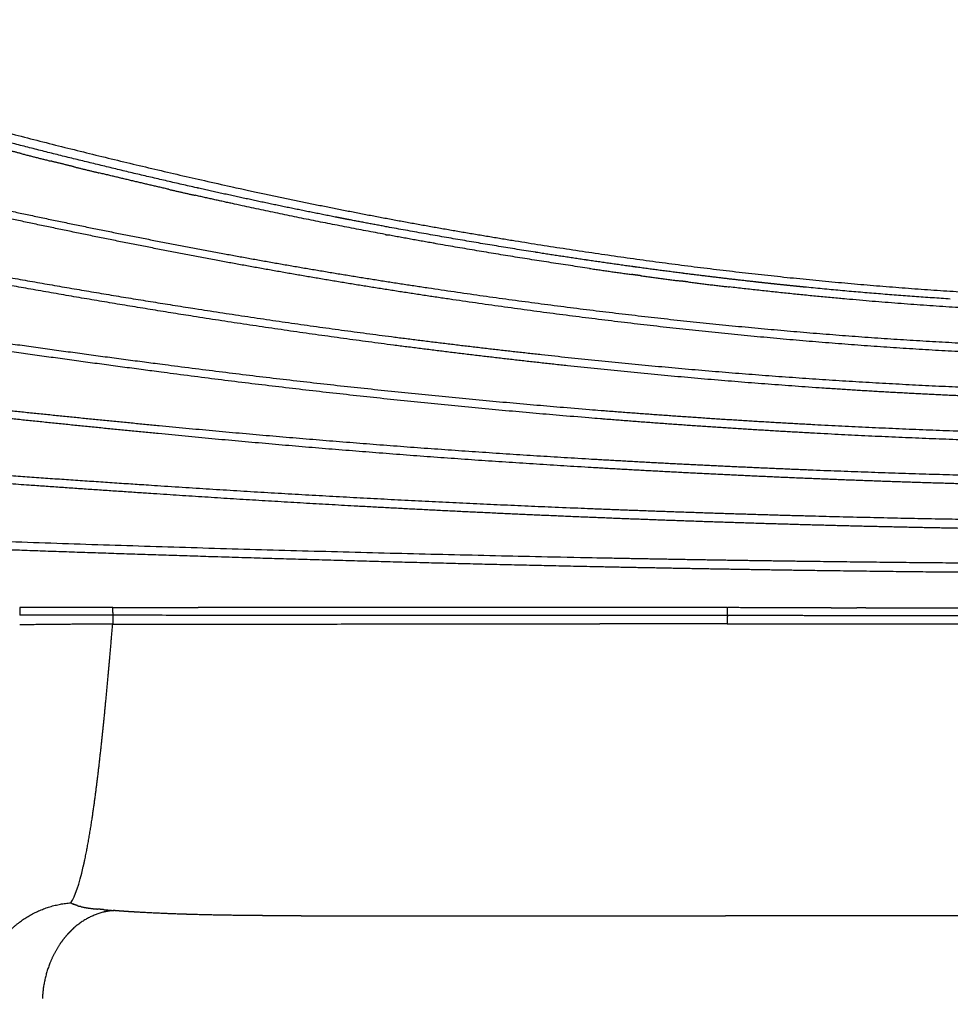
# Model space of a CAD drawing. Units: millimetres. Extents: x -2726 to 16142, y 191 to 12758.
# Drawn here: x 3567 to 4008, y 5511 to 5978 of the extents above; entities that cross this region are included whole.
import ezdxf

# ---------------------------------------------------------------- set-up
doc = ezdxf.new("R2010")
doc.units = ezdxf.units.MM
doc.layers.add('MAKE2D ______', color=7, linetype='Continuous')
doc.dimstyles.new('Qitele', dxfattribs={"dimscale": 85, "dimtxt": 4, "dimasz": 5, "dimexe": 4, "dimexo": 0, "dimgap": 3, "dimtad": 1, "dimdec": 0, "dimrnd": 10, "dimzin": 1, "dimtxsty": 'Standard', "dimblk": 'OBLIQUE', "dimcen": 5, "dimdle": 4, "dimclrd": 256, "dimclre": 256, "dimclrt": 256, "dimadec": 0, "dimazin": 0, "dimtfac": 1, "dimtdec": 0, "dimtmove": 0, "dimatfit": 3, "dimldrblk": 'OBLIQUE', "dimfxl": 6, "dimfxlon": 1, "dimlwd": 40, "dimlwe": 30, "dimarcsym": 0})

# ---------------------------------------------------------------- blocks, each defined once
blk = doc.blocks.new('_Oblique')
at = {"color": 0, "linetype": 'ByBlock', "lineweight": -2}
blk.add_line((-0.5, -0.5), (0.5, 0.5), dxfattribs=at)
blk = doc.blocks.new('*D11')
at = {"lineweight": 30, "transparency": 16777216}
for p, q in [((3368.450343632271, 10516.49944216674), (3368.450343632271, 11366.49944216674)), ((10103.18772709438, 10516.49944216674), (10103.18772709438, 11366.49944216674))]:
    blk.add_line(p, q, dxfattribs=at)
at = {"lineweight": 40, "transparency": 16777216}
blk.add_line((3028.450343632271, 11026.49944216674), (10443.18772709438, 11026.49944216674), dxfattribs=at)
at = {"layer": 'Defpoints', "color": 0, "transparency": 16777216}
for p in [(10103.18772709438, 11026.49944216674), (3368.45034363227, 5215.3287564536), (10103.18772709438, 5189.749787519373)]:
    blk.add_point(p, dxfattribs=at)
at = {"lineweight": 40, "transparency": 16777216, "xscale": 425, "yscale": 425, "zscale": 425, "rotation": 180}
blk.add_blockref('_Oblique', (3368.450343632271, 11026.49944216674), dxfattribs=at)
at = {"lineweight": 40, "transparency": 16777216, "xscale": 425, "yscale": 425, "zscale": 425}
blk.add_blockref('_Oblique', (10103.18772709438, 11026.49944216674), dxfattribs=at)
at = {"transparency": 16777216, "insert": (6736.050048453028, 11403.28371345101), "char_height": 314.5, "attachment_point": 5}
blk.add_mtext('6730', dxfattribs=at)
blk = doc.blocks.new('*D12')
at = {"lineweight": 40, "transparency": 16777216}
blk.add_line((918.0905866247464, 9143.760647157893), (918.090586624748, 2127.504238784401), dxfattribs=at)
at = {"lineweight": 30, "transparency": 16777216}
for p, q in [((1428.090586624747, 8803.760647157893), (578.0905866247467, 8803.760647157893)), ((1428.090586624748, 2467.504238784401), (578.0905866247481, 2467.504238784401))]:
    blk.add_line(p, q, dxfattribs=at)
at = {"layer": 'Defpoints', "color": 0, "transparency": 16777216}
for p in [(7290.017438761908, 8803.760647157895), (918.0905866247479, 2467.504238784401), (5859.638047072864, 2467.504238784401)]:
    blk.add_point(p, dxfattribs=at)
at = {"lineweight": 40, "transparency": 16777216, "xscale": 425, "yscale": 425, "zscale": 425}
for p, rotation in [((918.0905866247465, 8803.760647157893), 90), ((918.0905866247479, 2467.504238784401), 270)]:
    blk.add_blockref('_Oblique', p, dxfattribs=dict(at, rotation=rotation))
at = {"transparency": 16777216, "insert": (541.3063153404772, 5626.975601042192), "char_height": 314.5, "attachment_point": 5, "rotation": 90}
blk.add_mtext('6340', dxfattribs=at)
blk = doc.blocks.new('*D13')
at = {"lineweight": 40, "transparency": 16777216}
blk.add_line((171.8482982883429, 560.7198515459817), (171.8482982883406, 11155.51450633817), dxfattribs=at)
at = {"lineweight": 30, "transparency": 16777216}
for p, q in [((681.8482982883411, 10815.51450633817), (-168.1517017116591, 10815.51450633817)), ((681.8482982883432, 900.7198515459819), (-168.1517017116569, 900.7198515459818))]:
    blk.add_line(p, q, dxfattribs=at)
at = {"layer": 'Defpoints', "color": 0, "transparency": 16777216}
for p in [(171.8482982883407, 10815.51450633817), (7387.762147052712, 10815.51450633818), (5590.242278849562, 900.7198515459827)]:
    blk.add_point(p, dxfattribs=at)
at = {"lineweight": 40, "transparency": 16777216, "xscale": 425, "yscale": 425, "zscale": 425}
for p, rotation in [((171.8482982883407, 10815.51450633817), 90), ((171.8482982883428, 900.7198515459818), 270)]:
    blk.add_blockref('_Oblique', p, dxfattribs=dict(at, rotation=rotation))
at = {"transparency": 16777216, "insert": (-204.935972995928, 5626.975601042192), "char_height": 314.5, "attachment_point": 5, "rotation": 90}
blk.add_mtext('9910', dxfattribs=at)

msp = doc.modelspace()

# ---------------------------------------------------------------- linework, layer by layer
at = {"layer": 'MAKE2D ______'}
for points, weights, knots in [([(3481.194882994627, 5946.300702378277), (3574.40906892989, 5919.293979448357), (3669.171038479333, 5898.355577642484), (3717.033252561836, 5887.831197492374), (3765.290013666316, 5879.296613604565), (3813.560582477967, 5870.803158774594), (3862.110549514437, 5864.088451847383), (3910.515311170529, 5857.425596808898), (3959.179978829336, 5853.047845111352), (4007.444985744096, 5848.718173234585), (4055.865907947642, 5846.802124167858), (4064.879161247423, 5846.437293539282), (4073.894039193743, 5846.115094768968)], [1, 0.9994793303075374, 1, 0.9997857950991528, 1, 0.9998312849116384, 1, 0.9997230277354572, 1, 0.9996885564556328, 1, 0.9999972040120524, 1], [0, 0, 0, 19.40279285249654, 19.40279285249654, 29.20252390958746, 29.20252390958746, 39.00384261928859, 39.00384261928859, 48.77427338339866, 48.77427338339866, 58.46402431634353, 58.46402431634353, 60.2681477387443, 60.2681477387443, 60.2681477387443]), ([(3507.083537362625, 5899.57089939007), (3531.555724716454, 5893.952829721646), (3556.097406776644, 5888.646559624649), (3609.348494780475, 5877.104479326626), (3662.922195141924, 5867.166842750077), (3711.495341610476, 5858.17423507115), (3760.351216642121, 5850.872110338772), (3809.223236622136, 5843.554405575116), (3858.308795969228, 5837.842050235056), (3907.33300249435, 5832.138010636558), (3956.542897512722, 5828.357121139888), (4005.37025265165, 5824.635193799219), (4054.308090904342, 5822.888385254082), (4102.453295954911, 5821.169448940102), (4150.622256290626, 5820.352888117057), (4197.636657420313, 5819.541002384234), (4244.658067500037, 5819.549133744884)], [1, 0.9999797665531656, 1, 0.9998872279619888, 1, 0.9998495068043316, 1, 0.9998657403227534, 1, 0.9998084213989497, 1, 0.9997959883337144, 1, 0.9999561130232472, 1, 0.9999619806667864, 1], [0, 0, 0, 5.021687574675243, 5.021687574675243, 15.91838722416756, 15.91838722416756, 25.79710759675654, 25.79710759675654, 35.67958904272135, 35.67958904272135, 45.54931380704227, 45.54931380704227, 55.34178249285662, 55.34178249285662, 64.9766767859771, 64.9766767859771, 74.38072057681256, 74.38072057681256, 74.38072057681256]), ([(4244.658180219521, 5815.224884911273), (4197.599827669459, 5815.218135623374), (4150.549003906657, 5816.059903699766), (4102.341096654585, 5816.902259711562), (4054.158347094337, 5818.672720129667), (4005.136540804342, 5820.471182202375), (3956.228246407518, 5824.25941357838), (3906.941747113327, 5828.098121677154), (3857.845093627016, 5833.878546315078), (3808.705156992182, 5839.67651288239), (3759.779241173725, 5847.066002046755), (3710.869199983656, 5854.443754910939), (3662.243407794413, 5863.507733095357), (3608.627761430565, 5873.518692489793), (3555.329223931032, 5885.099829886261), (3530.79766547641, 5890.417088659142), (3506.332293206731, 5896.031014269982)], [1, 0.9999593555687764, 1, 0.9999536485208022, 1, 0.9997936480329735, 1, 0.9998052966875528, 1, 0.9998683338223758, 1, 0.9998505914402924, 1, 0.9998921731584409, 1, 0.9999816701750424, 1], [0, 0, 0, 9.411415582346908, 9.411415582346908, 19.05417081873063, 19.05417081873063, 28.8637781153915, 28.8637781153915, 38.74964732515265, 38.74964732515265, 48.64493907601044, 48.64493907601044, 58.53662442012947, 58.53662442012947, 69.44428989351293, 69.44428989351293, 74.46446997910488, 74.46446997910488, 74.46446997910488]), ([(3739.833155798719, 5876.179104833056), (3703.592421267051, 5882.917294021481), (3667.579600741643, 5890.783092818667), (3658.674403808945, 5892.730219794277), (3649.781485785141, 5894.732679505083)], [1, 0.9998782441666813, 1, 0.9999951673747172, 1], [0, 0, 0, 7.371766262404938, 7.371766262404938, 9.194876796134595, 9.194876796134595, 9.194876796134595]), ([(3836.778700172545, 5860.045576641052), (3800.313402731743, 5865.409095551149), (3764.01518227264, 5871.806317137765), (3752.653627280342, 5873.801721821004), (3741.311460800753, 5875.90453689776)], [1, 0.999899105340374, 1, 0.9999888091975621, 1], [0, 0, 0, 7.371031138915821, 7.371031138915821, 9.678103623262118, 9.678103623262118, 9.678103623262118]), ([(3500.661464423429, 5867.199652239746), (3574.94956366155, 5852.757511888762), (3649.716792050043, 5841.046036087362), (3696.964799350986, 5833.652989664552), (3744.395966879958, 5827.544333821257), (3794.940747130924, 5821.041070317839), (3845.64741090795, 5815.951719142475), (3896.310316911637, 5810.852383225869), (3947.117093501722, 5807.47529512467), (3997.544938399798, 5804.117303848871), (4048.059786323916, 5802.538131392859), (4146.335717165421, 5799.510568082362), (4244.658264096644, 5799.549133746164)], [1, 0.9998322345980042, 1, 0.99990799840381, 1, 0.9999025124841486, 1, 0.9998559892662532, 1, 0.9998447675438408, 1, 0.9998784062299504, 1], [0, 0, 0, 15.13408866161547, 15.13408866161547, 24.69808527982127, 24.69808527982127, 34.88970864881037, 34.88970864881037, 45.07250871955926, 45.07250871955926, 55.17936773808953, 55.17936773808953, 74.84228452418834, 74.84228452418834, 74.84228452418834]), ([(4244.658280753931, 5795.224884900766), (4222.001456569611, 5795.223717415101), (4199.345190558022, 5795.382757951251), (4173.945983593458, 5795.560412248702), (4148.549052970127, 5795.944066241071), (4122.804009491891, 5796.333058079737), (4097.063231564847, 5796.942098347361), (4072.494140072544, 5797.52414174753), (4047.930719958029, 5798.309904784175), (4022.775938029736, 5799.117763305465), (3997.63921463352, 5800.367093584478), (3972.227701999887, 5801.630557114084), (3946.842917271329, 5803.349283016672), (3895.971388627622, 5806.789053536202), (3845.246534083613, 5811.959506057268), (3794.491154057083, 5817.114384602952), (3743.900459399119, 5823.691845247064), (3696.425968731783, 5829.871624135088), (3649.134521152439, 5837.323866558152), (3610.474855544438, 5843.415313153757), (3571.937712945124, 5850.239102922154), (3535.936777060317, 5856.610247653854), (3500.048209789144, 5863.586608381571)], [1, 0.9999937498982451, 1, 0.9999917768839268, 1, 0.9999908667507954, 1, 0.9999914040820992, 1, 0.9999614733287632, 1, 0.9999598391180178, 1, 0.999854938034912, 1, 0.999901497637748, 1, 0.9999098641744636, 1, 0.9999550042725388, 1, 0.9999645646479616, 1], [0, 0, 0, 4.531345961840314, 4.531345961840314, 9.61128376436486, 9.61128376436486, 14.76084881418693, 14.76084881418693, 19.6760176167257, 19.6760176167257, 24.70943852669854, 24.70943852669854, 29.79788288916619, 29.79788288916619, 39.99443449872071, 39.99443449872071, 50.19706072648367, 50.19706072648367, 59.77148807220822, 59.77148807220822, 67.59857839971092, 67.59857839971092, 74.91047477903076, 74.91047477903076, 74.91047477903076]), ([(4127.606564581736, 5836.878734514969), (4091.645738909341, 5837.777968067283), (4055.702533971831, 5839.218670276758), (4007.069894113018, 5841.160443609268), (3958.593750911728, 5845.515634035059), (3930.764142472472, 5848.022150950892), (3903.011725862823, 5851.273782121956)], [1, 0.9999716474772328, 1, 0.9996913142206952, 1, 0.9999101561226564, 1], [0, 0, 0, 7.194277411702068, 7.194277411702068, 16.92655187829492, 16.92655187829492, 22.51466856776978, 22.51466856776978, 22.51466856776978]), ([(3495.764256424613, 5834.015062670871), (3565.599394470948, 5823.607378244553), (3635.614295945408, 5814.48707273836), (3737.864059476204, 5801.118344692113), (3840.658142163935, 5792.926055874275), (3866.352563660024, 5790.873681841404), (3892.072807137614, 5789.175267679973), (3917.766290087886, 5787.452969310067), (3943.480912365216, 5786.081991960971), (3994.561003387644, 5783.344983545539), (4045.697133068134, 5782.017145008962), (4145.161712782938, 5779.494429437644), (4244.658264075835, 5779.549133838482)], [1, 0.9999576327764764, 1, 0.9996814840160916, 1, 0.999976303259882, 1, 0.9999766493018364, 1, 0.9999049843447448, 1, 0.9999161024566267, 1], [0, 0, 0, 14.12088493767009, 14.12088493767009, 34.74050768822971, 34.74050768822971, 39.89567807367757, 39.89567807367757, 45.04582654530211, 45.04582654530211, 55.27585179621239, 55.27585179621239, 75.17405203212864, 75.17405203212864, 75.17405203212864]), ([(4244.658326873432, 5775.224884865958), (4145.106501481841, 5775.16987909548), (4045.588961510533, 5777.782962065547), (3994.39485498493, 5779.148579722194), (3943.258795594033, 5781.942302063755), (3917.516092626953, 5783.343909662639), (3891.794635199614, 5785.092591367466), (3866.051655488249, 5786.825250413978), (3840.334569816325, 5788.907224552568), (3737.45133562007, 5797.202696287823), (3635.12147417041, 5810.707294975648), (3565.125960663005, 5819.904638857752), (3495.301664458726, 5830.322445976468)], [1, 0.9999101944505298, 1, 0.9999026313156624, 1, 0.9999772600328242, 1, 0.9999769617742752, 1, 0.9996779821624798, 1, 0.9999619059473048, 1], [0, 0, 0, 19.90917604448034, 19.90917604448034, 30.15097464368154, 30.15097464368154, 35.3070627256332, 35.3070627256332, 40.46722808333553, 40.46722808333553, 61.10622079630228, 61.10622079630228, 75.2252999449475, 75.2252999449475, 75.2252999449475]), ([(4244.658300874718, 5755.224873237872), (4221.419573639745, 5755.167024212173), (4198.180876241116, 5755.235822732073), (4172.116083745568, 5755.312966676502), (4146.052317283225, 5755.556763321954), (4119.628069520746, 5755.804131086403), (4093.206080266325, 5756.229036332057), (4068.729705599471, 5756.622910031609), (4044.25632836992, 5757.172328168359), (4017.677955465093, 5757.769582328579), (3991.106629711016, 5758.624723537658), (3966.152384736917, 5759.427879967014), (3941.206477929831, 5760.457994544158), (3915.273555898068, 5761.532754981134), (3889.351278218637, 5762.839305784473), (3863.416167374664, 5764.147491898279), (3837.493142160318, 5765.676573040786), (3785.645577573301, 5768.739191143261), (3733.867425399039, 5772.810129696685), (3683.09259952631, 5776.816126304129), (3632.399697290843, 5781.751773598378), (3579.702572364185, 5786.881328632895), (3527.06721093112, 5792.610031560158), (3509.339298902014, 5794.536614816221), (3491.61989042881, 5796.539899945266)], [1, 0.9999962874096691, 1, 0.9999948897758231, 1, 0.9999943568928248, 1, 0.9999949513566272, 1, 0.9999882288257786, 1, 0.9999896568912744, 1, 0.9999900099045388, 1, 0.9999909280181402, 1, 0.9999526629464304, 1, 0.9999580312166862, 1, 0.9999838228182067, 1, 0.9999976589343432, 1], [0, 0, 0, 4.647748344064347, 4.647748344064347, 9.860711915681113, 9.860711915681113, 15.1457731509098, 15.1457731509098, 20.04166538609979, 20.04166538609979, 25.35864018830121, 25.35864018830121, 30.35203905418575, 30.35203905418575, 35.5430411990869, 35.5430411990869, 40.73662635227008, 40.73662635227008, 51.12388648149888, 51.12388648149888, 61.31012383999747, 61.31012383999747, 71.89924815593052, 71.89924815593052, 75.465700709201, 75.465700709201, 75.465700709201]), ([(3491.95303242813, 5800.311732710376), (3509.710079941771, 5798.308135931973), (3527.476004313234, 5796.384839884478), (3580.091899497427, 5790.68331329904), (3632.771815702108, 5785.607265614184), (3683.433152546455, 5780.723425412609), (3734.17624023684, 5776.778555621953), (3785.919558481735, 5772.761936511499), (3837.730434374847, 5769.739131309885), (3863.637218469143, 5768.226829697629), (3889.556500212224, 5766.94645780186), (3915.460776971471, 5765.675027327383), (3941.374867488623, 5764.622410326563), (3992.846402175426, 5762.539891709755), (4044.347719039033, 5761.412892098662), (4144.491706408873, 5759.268178836766), (4244.658263018231, 5759.549138539071)], [1, 0.9999974450126414, 1, 0.9999823574381664, 1, 0.9999571321125028, 1, 0.9999539515771576, 1, 0.9999899866409672, 1, 0.9999910845171641, 1, 0.9999569498033456, 1, 0.9999266873162302, 1], [0, 0, 0, 3.573939275478931, 3.573939275478931, 14.15859598942133, 14.15859598942133, 24.33754462850385, 24.33754462850385, 34.71702214298703, 34.71702214298703, 39.90716482683618, 39.90716482683618, 45.09422601367579, 45.09422601367579, 55.39665960285796, 55.39665960285796, 75.42907057572897, 75.42907057572897, 75.42907057572897]), ([(3489.737023870133, 5767.047525996466), (3559.404945901464, 5761.944941281581), (3629.10728503632, 5757.336291793072), (3732.891215185045, 5750.439422120842), (3836.82118164951, 5746.288152549743), (3862.802747095833, 5745.249237792737), (3888.790527358731, 5744.379545927259), (3914.765459884682, 5743.50621265858), (3940.745840318639, 5742.813635432867), (3992.350725688768, 5741.427282237961), (4043.970003638322, 5740.766742157961), (4144.30980754771, 5739.507953241206), (4244.657498616543, 5739.549126122067)], [1, 0.9999937199126224, 1, 0.9999126512775824, 1, 0.9999946986036172, 1, 0.9999939480994888, 1, 0.9999752804375012, 1, 0.99997902138111, 1], [0, 0, 0, 13.97084803641853, 13.97084803641853, 34.77220469979922, 34.77220469979922, 39.97265201803342, 39.97265201803342, 45.17055305708918, 45.17055305708918, 55.49508371552231, 55.49508371552231, 75.5643429293915, 75.5643429293915, 75.5643429293915]), ([(3571.210041526523, 5757.450437845349), (3600.029690713032, 5755.437924711572), (3628.854820403729, 5753.505494457677), (3677.03139310312, 5750.266968019867), (3725.242867523826, 5747.597896131345), (3780.931607370541, 5744.52043749284), (3836.658381218025, 5742.232824330982), (3862.651917883337, 5741.166781505552), (3888.651892728223, 5740.271402402381), (3914.639233947397, 5739.371961645644), (3940.632282975646, 5738.656210611756), (3965.907632515558, 5737.955018420314), (3991.187256055731, 5737.430043646054), (4017.550279747782, 5736.88235075468), (4043.916609220316, 5736.527871081962), (4068.625595923244, 5736.196719307722), (4093.335585456218, 5735.95156083865), (4119.680151728615, 5735.690461238475), (4146.025495432426, 5735.52550606928), (4172.033873655597, 5735.36288966499), (4198.042656873229, 5735.289558727389), (4221.350414211418, 5735.22386787006), (4244.658264099933, 5735.224877724082)], [1, 0.9999990349967244, 1, 0.9999825485946257, 1, 0.9999748726567788, 1, 0.999994612954756, 1, 0.9999937560907564, 1, 0.9999939251446396, 1, 0.9999932867253702, 1, 0.9999984860524928, 1, 0.9999983351992072, 1, 0.9999985268828236, 1, 0.9999989763120758, 1], [0, 0, 0, 5.777962666803657, 5.777962666803657, 15.434910343325, 15.434910343325, 26.58946507062291, 26.58946507062291, 31.79252391866266, 31.79252391866266, 36.99308261258384, 36.99308261258384, 42.05007692289021, 42.05007692289021, 47.32379577000196, 47.32379577000196, 52.26603191468974, 52.26603191468974, 57.53519808915591, 57.53519808915591, 62.73697029952245, 62.73697029952245, 67.39853710022754, 67.39853710022754, 67.39853710022754]), ([(4244.658180219318, 5719.549126558653), (4144.631821701732, 5719.540173201069), (4044.607288529216, 5720.144525826974), (3994.621697421469, 5720.452799600072), (3944.639352928811, 5721.100557387057), (3918.98837784677, 5721.429080825488), (3893.338769628223, 5721.851038840781), (3867.666762980331, 5722.266507161337), (3841.996230843906, 5722.764823397862), (3664.599754950541, 5726.303856648701), (3487.302544222817, 5733.212798959554)], [1, 0.9999953006221703, 1, 0.9999942338829232, 1, 0.9999983414080164, 1, 0.99999869809993, 1, 0.99995486950994, 1], [0, 0, 0, 20.00520910868997, 20.00520910868997, 30.00247901818955, 30.00247901818955, 35.13308909888201, 35.13308909888201, 40.26815830940814, 40.26815830940814, 75.75344541211449, 75.75344541211449, 75.75344541211449]), ([(3487.092724481823, 5729.548780135643), (3495.118570769606, 5729.239449783829), (3503.144616192811, 5728.935330138374), (3542.92170518401, 5727.429530840589), (3582.703240829716, 5726.046179193749), (3622.485408663852, 5724.656405653379), (3662.272371621038, 5723.411445115176), (3752.081765201874, 5720.603450860173), (3841.915792057342, 5718.743443873864), (3867.590018760842, 5718.214627613466), (3893.265855704136, 5717.770825040883), (3918.924019067454, 5717.320208119065), (3944.583687597034, 5716.965505795066), (3994.580126817047, 5716.265205205887), (4044.580261288524, 5715.917486380473), (4096.297212909398, 5715.554213776159), (4148.015154516317, 5715.382260554274), (4196.336661898291, 5715.224070761138), (4244.658428205636, 5715.224877705863)], [1, 0.9999999473121244, 1, 0.9999988156075936, 1, 0.9999983438685192, 1, 0.9999860766637136, 1, 0.9999986295447824, 1, 0.9999982533668964, 1, 0.9999937839369988, 1, 0.9999982893833652, 1, 0.9999986466744342, 1], [0, 0, 0, 1.606360972710444, 1.606360972710444, 9.567470789617074, 9.567470789617074, 17.52874920232892, 17.52874920232892, 35.499238483359, 35.499238483359, 40.63516822771877, 40.63516822771877, 45.76758625098942, 45.76758625098942, 55.76781351691023, 55.76781351691023, 66.11144721357144, 66.11144721357144, 75.7757917570009, 75.7757917570009, 75.7757917570009]), ([(3610.828446100517, 5699.353826911458), (3607.795405983394, 5699.354663944912), (3604.762365762632, 5699.354936797063), (3596.766314378205, 5699.355510819885), (3588.770263304024, 5699.35321082906), (3584.772296794828, 5699.35212358187), (3580.774330416309, 5699.350631489455), (3576.776370326304, 5699.348937944498), (3572.778409942919, 5699.348215547252), (3569.745612028164, 5699.347752768539), (3566.712814360646, 5699.349061546971)], [1, 0.9999999956749496, 1, 0.9999999838513398, 1, 0.99999999871823, 1, 0.9999999926242908, 1, 0.9999999573485752, 1], [0, 0, 0, 0.6066080448168985, 0.6066080448168985, 2.20581830860394, 2.20581830860394, 3.005411639323595, 3.005411639323595, 3.805003725120366, 3.805003725120366, 4.411563297877406, 4.411563297877406, 4.411563297877406]), ([(3902.026799063831, 5695.497290953477), (3897.557870489625, 5695.496482333059), (3893.088945278221, 5695.502023962566), (3867.363047015038, 5695.524748827513), (3841.637140670726, 5695.534781405768), (3726.231695825838, 5695.604468805454), (3610.826238590926, 5695.649152114878)], [1, 0.999999747602532, 1, 0.9999999695737428, 1, 0.9999999941321436, 1], [0, 0, 0, 0.89378557907289, 0.89378557907289, 6.038967134777034, 6.038967134777034, 29.12006022152916, 29.12006022152916, 29.12006022152916]), ([(4244.826073879223, 5695.372753184645), (4094.648751903933, 5695.387405853951), (3944.471455547224, 5695.476341004258), (3923.24913095386, 5695.494274970799), (3902.026798999716, 5695.497308676371)], [1, 0.9999999694174176, 1, 0.9999999383814197, 1], [0, 0, 0, 30.03546392567921, 30.03546392567921, 34.27993018551565, 34.27993018551565, 34.27993018551565]), ([(3901.99623504551, 5691.603097612162), (3897.511863355721, 5691.583568838752), (3893.027469672634, 5691.597137903162), (3867.308095463744, 5691.642741791351), (3841.588708108808, 5691.605278593059)], [1, 0.9999931907466784, 1, 0.9999986960945452, 1], [0, 0, 0, 0.8968787709894925, 0.8968787709894925, 6.040757227494196, 6.040757227494196, 6.040757227494196]), ([(3901.99624017052, 5691.603284308869), (3923.1941663982, 5691.660200897797), (3944.392138005023, 5691.623929914269), (4094.456712624167, 5691.616434700525), (4244.521281470828, 5691.57414372007)], [1, 0.9999975843347264, 1, 0.999999993279424, 1], [0, 0, 0, 4.239593699959977, 4.239593699959977, 34.25250852670876, 34.25250852670876, 34.25250852670876])]:
    msp.add_rational_spline(points, weights, degree=2, knots=knots, dxfattribs=at)
for points, weights in [([(3650.573890727617, 5898.290838032968), (3594.698653756292, 5910.908706181614), (3539.333854283723, 5925.605361673057)], [1, 0.9998254362120216, 1]), ([(3567.432102414132, 5914.492362060446), (3561.919282939984, 5915.895365579083), (3556.411524996416, 5917.318109358552)], [1, 0.9999983957722328, 1]), ([(3567.432064894841, 5914.492214611855), (3574.509021813879, 5912.691307449302), (3581.594371037027, 5910.92370674917)], [1, 0.99999723460445, 1]), ([(3592.395343669334, 5908.248152903579), (3586.99238983963, 5909.575970774666), (3581.594222256645, 5910.923114838261)], [1, 0.9999983992486834, 1]), ([(3592.39578046064, 5908.249931317965), (3598.336700491309, 5906.790771087661), (3604.283481378916, 5905.355683471782)], [1, 0.9999979496903688, 1]), ([(3637.282077429227, 5897.575556973265), (3620.760507482708, 5901.371160359064), (3604.282540554726, 5905.351799060656)], [1, 0.9999842799715528, 1]), ([(3637.28217520631, 5897.575998985652), (3643.528493651647, 5896.13967122728), (3649.781213855509, 5894.731473229454)], [1, 0.9999974675130971, 1]), ([(3651.540956280827, 5898.073912797066), (3651.057464028781, 5898.182554998813), (3650.574011480021, 5898.29137374086)], [1, 0.9999999833331248, 1]), ([(3673.360254816937, 5893.268499954378), (3662.440158213154, 5895.623769456579), (3651.540836465945, 5898.073379570858)], [1, 0.9999906529416208, 1]), ([(3716.241104839624, 5884.436750912377), (3694.75794840492, 5888.645152871679), (3673.36013223655, 5893.267935656659)], [1, 0.9999533115305379, 1]), ([(3719.07573538983, 5883.883713171068), (3717.658260543176, 5884.159415277241), (3716.241136432531, 5884.436914549566)], [1, 0.999999799015239, 1]), ([(3723.434105281915, 5883.040314897378), (3721.254506016114, 5883.459872841016), (3719.075715046543, 5883.88360829687)], [1, 0.9999995406402176, 1]), ([(3742.005136615939, 5879.541650966865), (3732.712764903226, 5881.254591309022), (3723.43411282132, 5883.040355069454)], [1, 0.9999923116096492, 1]), ([(3739.834018931426, 5876.183745732247), (3740.573136703366, 5876.046281775434), (3741.312338141135, 5875.909268436058)], [1, 0.9999999535431457, 1]), ([(3811.03878941523, 5867.738611919754), (3776.447475955465, 5873.204471279063), (3742.005139300505, 5879.541665545876)], [1, 0.9999203535049512, 1]), ([(3812.261850112925, 5867.546046503769), (3811.650289062927, 5867.642134149944), (3811.038775144021, 5867.738521290456)], [1, 0.9999999700193924, 1]), ([(3834.121377378724, 5864.210714658846), (3823.18416062992, 5865.829533400865), (3812.261861522325, 5867.546119120358)], [1, 0.9999899984619982, 1]), ([(3835.407297878024, 5864.020866391169), (3834.764318741327, 5864.115662606957), (3834.121390495326, 5864.210803364062)], [1, 0.9999999641050512, 1]), ([(3857.232900751136, 5860.905843501161), (3846.31285940572, 5862.412628066177), (3835.407284906418, 5864.020778413578)], [1, 0.9999892151844434, 1]), ([(3836.779599913621, 5860.051702989767), (3846.719138386012, 5858.591710928362), (3856.670458988017, 5857.214314783756)], [1, 0.9999913786661064, 1]), ([(3861.128906351536, 5856.591663008767), (3858.898801721767, 5856.896624125227), (3856.669262367119, 5857.205690797862)], [1, 0.9999995762464208, 1]), ([(3858.582510374828, 5860.719956749272), (3857.90767255344, 5860.812660591389), (3857.232889065512, 5860.905759102265)], [1, 0.9999999572426522, 1]), ([(3880.368505722341, 5857.833715939261), (3869.468569634824, 5859.224463651371), (3858.582524557736, 5860.720060017869)], [1, 0.9999884193233448, 1]), ([(3881.788931266921, 5857.652513179877), (3881.078660449646, 5857.742659173739), (3880.368448380024, 5857.83326684725)], [1, 0.9999999471823194, 1]), ([(3915.103933978324, 5853.685845094566), (3898.431015974216, 5855.53969889781), (3881.78898992086, 5857.652975389072)], [1, 0.9999696828767944, 1]), ([(3861.13024041801, 5856.601439413156), (3870.476101846132, 5855.325958505422), (3879.83200890154, 5854.126383349889)], [1, 0.9999917633869716, 1]), ([(3883.528454238833, 5853.644666072163), (3881.679297883355, 5853.878222527295), (3879.830544852208, 5854.114950378666)], [1, 0.9999996322453378, 1]), ([(3883.529835902729, 5853.655605953456), (3893.265876109999, 5852.424596508663), (3903.012839197727, 5851.283292985558)], [1, 0.9999894003014452, 1]), ([(3919.418602574609, 5853.211057230867), (3917.26102664059, 5853.44625618315), (3915.103942106529, 5853.685920051568)], [1, 0.999999464569566, 1]), ([(3926.686131419228, 5852.431539753954), (3923.051673232661, 5852.814830862368), (3919.418587988148, 5853.210924275663)], [1, 0.9999984484347948, 1]), ([(3933.678345760643, 5851.706389775856), (3930.181629063853, 5852.063088181294), (3926.686150023357, 5852.431717653853)], [1, 0.9999985442041834, 1]), ([(3938.267924856736, 5851.243364417962), (3935.972865650569, 5851.472204422884), (3933.678330668619, 5851.706242292865)], [1, 0.9999993586855652, 1]), ([(3939.573832090238, 5851.113642860648), (3938.920861731975, 5851.178335737557), (3938.267933235933, 5851.24344975828)], [1, 0.9999999479989916, 1]), ([(4007.670406494137, 5845.577951618478), (3973.571946772354, 5847.728606599409), (3939.573825970721, 5851.113581366058)], [1, 0.9998357642202398, 1]), ([(3489.46531486103, 5763.305421655161), (3530.332501312045, 5760.305652384508), (3571.210041526523, 5757.450437845349)], [1, 0.9999984364415654, 1]), ([(3566.712814360646, 5699.349061546971), (3566.761792548634, 5697.514154656394), (3566.715549734618, 5695.679176792568)], [1, 0.9996635570520136, 1]), ([(3610.850487736716, 5697.018354371663), (3610.859636679088, 5698.186261104987), (3610.828040484826, 5699.353776210461)], [1, 0.9998478430660817, 1]), ([(3610.828446077729, 5699.353776028271), (3631.031059292982, 5699.344708407702), (3651.23367298513, 5699.336775151874)], [1, 0.9999999996059056, 1]), ([(3901.752890217926, 5699.278536136968), (3776.493293545263, 5699.353946235613), (3651.233674811541, 5699.341297016952)], [1, 0.9999999382213364, 1]), ([(3901.752890234049, 5699.278564089975), (3901.887384360532, 5699.278460837675), (3902.021878483232, 5699.278352774571)], [1, 0.9999999998400668, 1]), ([(3902.042493638226, 5698.396426274885), (3902.03575959451, 5698.837473056752), (3902.021878483232, 5699.278352774571)], [1, 0.9999671648036784, 1]), ([(3951.286846407536, 5699.244325998072), (3926.654358698484, 5699.255923641416), (3902.021878437714, 5699.27831712427)], [1, 0.999999975989212, 1]), ([(3951.28685448382, 5699.269581845474), (3957.324596211372, 5699.268564217888), (3963.362337983235, 5699.267860143569)], [1, 0.9999999996628816, 1]), ([(3967.672440587216, 5699.237613821177), (3965.517383827209, 5699.238355729765), (3963.362327093717, 5699.239170928755)], [1, 0.9999999998554274, 1]), ([(3967.672446662436, 5699.267390563276), (4061.844628807998, 5699.26495632598), (4156.016810855821, 5699.269880901069)], [1, 0.9999999992367264, 1]), ([(3610.825847590131, 5695.648291594356), (3588.770698282133, 5695.663191157953), (3566.715549734618, 5695.679176792481)], [1, 0.9999999996968856, 1]), ([(3610.825633445515, 5695.640720807576), (3610.772113236759, 5693.526462318572), (3610.770466152542, 5691.411527175551)], [1, 0.999924787387599, 1]), ([(3610.849674881138, 5697.018360265974), (3610.845049036783, 5696.333199185625), (3610.825847590131, 5695.648291594269)], [1, 0.9999434149797068, 1]), ([(3902.026799162348, 5695.496730539257), (3901.989700217411, 5693.550085333027), (3901.99623504551, 5691.603097612162)], [1, 0.9999372137371392, 1]), ([(3902.026813807628, 5695.497290956067), (3902.05237557237, 5696.455349057607), (3902.050675194238, 5697.413746594459)], [1, 0.9998988358750316, 1]), ([(3902.051730216037, 5697.413747877152), (3902.051203549752, 5697.905125415815), (3902.043090552928, 5698.396436256684)], [1, 0.99997020232003, 1]), ([(3610.770466152542, 5691.411527175551), (3588.738191291104, 5691.451302599733), (3566.70841972113, 5691.116814559769)], [1, 0.9999639278486876, 1]), ([(3607.446896916132, 5654.119444765973), (3609.218996221512, 5672.754639349143), (3610.770505432527, 5691.40949481057)], [1, 0.9999825037616634, 1]), ([(3610.770468812923, 5691.409692145251), (3726.179536050669, 5691.569336126835), (3841.588708108808, 5691.605278593059)], [1, 0.9999998563916473, 1]), ([(3603.755863007529, 5619.634005166976), (3605.676184346783, 5635.693056194032), (3607.222005401934, 5651.792472059264)], [1, 0.99993219847469, 1]), ([(3607.22196293444, 5651.792476045877), (3607.335105075777, 5652.955895144067), (3607.446902833319, 5654.119444199059)], [1, 0.9999998331078408, 1]), ([(3603.685556188248, 5619.060767973373), (3603.720499500683, 5619.34741197342), (3603.755268538713, 5619.634077164876)], [1, 0.9999999537980832, 1]), ([(3601.074393561132, 5599.653660247575), (3602.265086822321, 5607.653435993481), (3603.266929331636, 5615.679049615668)], [1, 0.9999305703416808, 1]), ([(3603.268255819617, 5615.678883089458), (3603.480429139996, 5617.369390737698), (3603.686251334519, 5619.060683393858)], [1, 0.9999982365044754, 1]), ([(3597.584355331543, 5579.78800084917), (3599.616344525297, 5589.670412472835), (3601.075634158326, 5599.653473794555)], [1, 0.9995847063592971, 1]), ([(3596.928111329609, 5576.792699443067), (3597.218102826671, 5578.066572552671), (3597.490270531031, 5579.344372422849)], [1, 0.9999756048032162, 1]), ([(3597.488993095227, 5579.344644800884), (3597.536321700427, 5579.566396799237), (3597.583172203238, 5579.788250300255)], [1, 0.9999994192122572, 1]), ([(3596.861884175123, 5576.510179608456), (3596.894351063194, 5576.651586797638), (3596.92658030631, 5576.793048339379)], [1, 0.9999996470948026, 1]), ([(3571.739062679226, 5553.548558970251), (3580.715299763586, 5558.575782498549), (3590.970628085423, 5559.396787743266)], [1, 0.9769072983448343, 1]), ([(3590.970628085423, 5559.396787743266), (3591.576069396651, 5559.044842659179), (3592.211923498711, 5558.751390644764)], [1, 0.9988915758199852, 1]), ([(3594.102286887522, 5558.003138499371), (3593.135357985524, 5558.322325763598), (3592.211206001542, 5558.749847835257)], [1, 0.9983631138630222, 1]), ([(3606.147422816015, 5554.88291570705), (3598.376045666366, 5552.83404164868), (3592.419757660035, 5547.438226520266)], [1, 0.9715410254766172, 1]), ([(3594.103164354623, 5558.005790192059), (3594.557842172035, 5557.854474550877), (3595.018842587531, 5557.723680981442)], [1, 0.9997489483582808, 1]), ([(3595.893200964922, 5557.493190703455), (3595.453593774229, 5557.599220145719), (3595.018377900728, 5557.722036547675)], [1, 0.9998159424180428, 1]), ([(3595.893300243733, 5557.49363350965), (3599.666934543311, 5556.69340201432), (3603.514929385528, 5556.422068325373)], [1, 0.997600875258962, 1]), ([(3606.798462236118, 5556.101764660074), (3605.155883990021, 5556.253594312198), (3603.514922445836, 5556.422000813363)], [1, 0.9999872567244976, 1]), ([(3607.026293458031, 5555.090855713359), (3606.585135684749, 5554.994167021719), (3606.147261644823, 5554.883554141365)], [1, 0.9998745649510828, 1]), ([(3606.799037910409, 5556.107950772777), (3609.160035703273, 5555.88499341331), (3611.523651508636, 5555.691755516869)], [1, 0.9999802163492448, 1]), ([(3608.828310903242, 5555.423151961564), (3607.921896972839, 5555.286322336713), (3607.026469142227, 5555.090063426447)], [1, 0.999456520000808, 1]), ([(3611.523667576832, 5555.691953517155), (3610.169076002901, 5555.626877636783), (3608.828167196734, 5555.424104915066)], [1, 0.9986977625181296, 1]), ([(3617.798003354423, 5555.225961056458), (3614.659228696779, 5555.437323013473), (3611.523667576832, 5555.691953517155)], [1, 0.9999762226415588, 1]), ([(3623.404544700017, 5554.875692804759), (3620.600386571801, 5555.036622424297), (3617.797993874839, 5555.225821591572)], [1, 0.9999872881748916, 1]), ([(3642.516375942527, 5554.019136314259), (3632.955427252564, 5554.335115921294), (3623.404538143332, 5554.87557885977)], [1, 0.99993102553095, 1]), ([(3651.018329832725, 5553.763341855643), (3646.766840979857, 5553.874225294036), (3642.516370603342, 5554.018980884262)], [1, 0.9999920638042846, 1]), ([(3672.330629704222, 5553.374575305068), (3661.673029274207, 5553.489439589277), (3651.018334880522, 5553.763534660779)], [1, 0.9999720909227704, 1]), ([(3557.080148374509, 5540.313192908165), (3562.930335809142, 5548.569242760637), (3571.741040374611, 5553.545037897951)], [1, 0.9758720036826872, 1]), ([(3672.726894757325, 5553.369972107153), (3672.528762107511, 5553.37225891156), (3672.330629889526, 5553.374582862052)], [1, 0.9999999956063762, 1]), ([(3676.928937148528, 5553.325505770779), (3674.827894747628, 5553.345735030478), (3672.726894649932, 5553.369962806442)], [1, 0.9999995472624325, 1]), ([(3677.222939943422, 5553.322666035769), (3677.075938306632, 5553.324067642508), (3676.928936846634, 5553.325487714268)], [1, 0.9999999980278848, 1]), ([(3681.602252928329, 5553.285022151955), (3679.412579532232, 5553.301885384437), (3677.222940033906, 5553.322689614964)], [1, 0.99999959507897, 1]), ([(3687.135337160311, 5553.248243540271), (3684.368774493625, 5553.263545339119), (3681.602251985132, 5553.28490754465)], [1, 0.9999994001558848, 1]), ([(3695.447276246232, 5553.216132732581), (3691.291279220419, 5553.225078118558), (3687.135337220236, 5553.248259763357)], [1, 0.99999853325, 1]), ([(3700.044171085312, 5553.21089537588), (3697.745720925821, 5553.211108790823), (3695.447276176819, 5553.216100506259)], [1, 0.9999994597591454, 1]), ([(3590.610852627426, 5545.719338964562), (3589.898586550924, 5544.996981395561), (3589.223994287539, 5544.239321379871)], [1, 0.9996761794387892, 1]), ([(3592.416609113621, 5547.441797533749), (3591.482848159896, 5546.612954535121), (3590.606509751226, 5545.723617012969)], [1, 0.99944200068553, 1]), ([(3585.762773422721, 5539.779879614369), (3582.904561166233, 5535.533770686812), (3581.037823150829, 5530.767838720472)], [1, 0.9940025607425464, 1]), ([(3589.220546428136, 5544.242392147258), (3587.344128536923, 5542.125441960401), (3585.765543861133, 5539.777998112673)], [1, 0.9977820869711284, 1]), ([(3581.030774256935, 5530.770614759567), (3577.853201343227, 5522.723959328199), (3577.462219170025, 5514.08146164535)], [1, 0.9863453360341576, 1])]:
    msp.add_rational_spline(points, weights, degree=2, dxfattribs=at)
for points, degree in [([(3590.970628085423, 5559.396787743266), (3592.943911498725, 5562.435181242858), (3594.932797299633, 5568.105096999272), (3596.863394136737, 5576.509832737771)], 3), ([(3700.044171085312, 5553.21089537588), (3796.045386571226, 5553.21089537588), (3892.046602057111, 5553.21089537588)], 2), ([(3892.046602061913, 5553.210895377655), (3896.615424524316, 5553.210895377655), (3901.184246986835, 5553.210895377655)], 2), ([(4177.901977830239, 5553.210895377655), (4039.543112056323, 5553.210895377655), (3901.184246282435, 5553.210895377655)], 2)]:
    msp.add_open_spline(points, degree=degree, dxfattribs=at)

# ---------------------------------------------------------------- dimensions: what is measured, and where the dimension line sits
at = {"color": 0}
dim = msp.add_linear_dim(base=(10103.18772709438, 11026.49944216674), p1=(3368.45034363227, 5215.3287564536), p2=(10103.18772709438, 5189.749787519373), dimstyle='Qitele', override={"dimtxt": 3.7, "dimgap": 2.5}, dxfattribs=at)
dim.commit()
dim.dimension.update_dxf_attribs({"geometry": '*D11', "text_midpoint": (6736.050048453028, 11026.49944216674), "dimtype": 160})
for base, p1, p2, picture, middle in [((171.8482982883407, 10815.51450633817), (5590.242278849561, 900.7198515459822), (7387.762147052708, 10815.51450633817), '*D13', (171.8482982883434, 5626.975601042192)), ((918.0905866247479, 2467.504238784401), (7290.017438761904, 8803.760647157891), (5859.638047072862, 2467.504238784401), '*D12', (918.0905866247485, 5626.975601042192))]:
    dim = msp.add_linear_dim(base=base, p1=p1, p2=p2, angle=90, dimstyle='Qitele', override={"dimtxt": 3.7, "dimgap": 2.5}, dxfattribs=at)
    dim.commit()
    dim.dimension.update_dxf_attribs({"geometry": picture, "text_midpoint": middle, "dimtype": 160})

doc.saveas('drawing.dxf')
